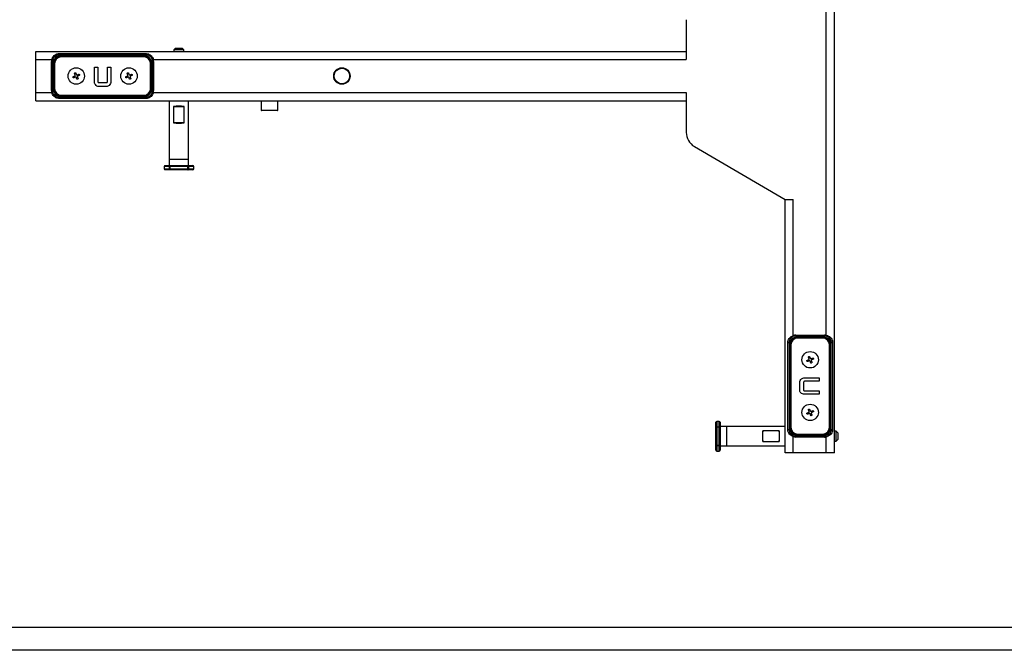
# Model space of a CAD drawing. Units: inches. Extents: x 39948 to 41920, y -22045 to -20678.
# Drawn here: x 40336 to 40934, y -22045 to -21661 of the extents above; entities that cross this region are included whole.
import ezdxf
from ezdxf.enums import TextEntityAlignment as Align

# ---------------------------------------------------------------- set-up
doc = ezdxf.new("R2010")
doc.units = ezdxf.units.IN
doc.header["$MEASUREMENT"] = 0
doc.styles.get("Standard").update_dxf_attribs({"font": 'arial.ttf'})

# ---------------------------------------------------------------- blocks, each defined once
blk = doc.blocks.new('图框模板 TEMPLATE')
at = {"color": 7}
for p, q in [((2117.6, 15.08), (96.52, 15.08)), ((2147.76, 0), (0, 0))]:
    blk.add_line(p, q, dxfattribs=at)
at = {"width": 0.8, "flags": 4}
for tag, p in [('A', (12.69, 319.87)), ('0', (16.72, 103.72))]:
    blk.add_attdef(tag, p, '', height=78, dxfattribs=at)
at = {"color": 7, "width": 0.8, "flags": 4}
for tag, p in [('MODEL', (1505.98, 212.99)), ('PN', (1757.19, 212.99)), ('MM', (1988.61, 213.41)), ('PARTNAME', (1505.85, 169.11)), ('MATERRIAL', (1506.07, 122.73)), ('DATE', (1758.15, 122.73)), ('1:1', (1505.57, 78.91)), ('DRAWER', (1507.1, 33.3))]:
    blk.add_attdef(tag, p, '', height=12.04, dxfattribs=at)
at = {"width": 0.8, "flags": 4}
for p in [(2119.4, 176.39), (2119.4, 68.53)]:
    blk.add_attdef('1', text='', height=21, dxfattribs=at).set_placement(p, align=Align.MIDDLE_CENTER)

msp = doc.modelspace()

# ---------------------------------------------------------------- linework, layer by layer
at = {"color": 7, "linetype": 'Continuous', "lineweight": 25}
for p, q in [((40830.97, -21924.74), (40830.97, -21466.74)), ((40825.97, -21853.36), (40825.97, -21538.13)), ((40740.97, -21661.49), (40740.97, -21685.74)), ((40345.97, -21680.74), (40740.97, -21680.74)), ((40345.97, -21685.74), (40345.97, -21680.74)), ((40359.97, -21682.13), (40359.97, -21682.99)), ((40359.97, -21682.13), (40412.97, -21682.13)), ((40412.97, -21682.99), (40359.97, -21682.99)), ((40411.47, -21683.24), (40361.47, -21683.24)), ((40361.47, -21683.58), (40361.47, -21683.24)), ((40361.47, -21684.08), (40361.47, -21683.58)), ((40361.47, -21683.58), (40411.47, -21683.58)), ((40411.47, -21684.08), (40361.47, -21684.08)), ((40411.47, -21683.58), (40411.47, -21683.24)), ((40411.47, -21684.08), (40411.47, -21683.58)), ((40412.97, -21682.13), (40412.97, -21682.99)), ((40430.82, -21678.74), (40429.82, -21679.74)), ((40429.82, -21679.74), (40429.82, -21680.74)), ((40432.82, -21679.74), (40429.82, -21679.74)), ((40430.82, -21678.74), (40432.82, -21678.74)), ((40432.82, -21678.74), (40434.82, -21678.74)), ((40435.82, -21679.74), (40432.82, -21679.74)), ((40435.82, -21679.74), (40434.82, -21678.74)), ((40435.82, -21680.74), (40435.82, -21679.74)), ((40345.97, -21685.74), (40355.65, -21685.74)), ((40345.97, -21705.74), (40345.97, -21685.74)), ((40355.47, -21704.49), (40355.47, -21686.99)), ((40355.47, -21686.99), (40355.97, -21686.99)), ((40355.97, -21686.99), (40355.97, -21704.49)), ((40356.8, -21688.24), (40356.47, -21688.24)), ((40356.47, -21688.24), (40356.47, -21703.24)), ((40357.3, -21688.24), (40356.8, -21688.24)), ((40356.8, -21703.24), (40356.8, -21688.24)), ((40357.3, -21688.24), (40357.3, -21703.24)), ((40416.14, -21688.24), (40415.64, -21688.24)), ((40415.64, -21703.24), (40415.64, -21688.24)), ((40416.14, -21688.24), (40416.14, -21703.24)), ((40416.14, -21688.24), (40416.47, -21688.24)), ((40416.47, -21703.24), (40416.47, -21688.24)), ((40417.47, -21686.99), (40416.97, -21686.99)), ((40416.97, -21704.49), (40416.97, -21686.99)), ((40417.3, -21685.74), (40740.97, -21685.74)), ((40417.47, -21686.99), (40417.47, -21704.49)), ((40381.47, -21690.35), (40383.5, -21690.35)), ((40381.47, -21699.15), (40381.47, -21690.35)), ((40383.5, -21690.35), (40383.5, -21699.1)), ((40389.44, -21690.35), (40391.47, -21690.35)), ((40389.44, -21699.1), (40389.44, -21690.35)), ((40391.47, -21690.35), (40391.47, -21699.15)), ((40527.11, -21695.74), (40526.82, -21695.74)), ((40384.24, -21699.78), (40388.73, -21699.78)), ((40388.7, -21702.12), (40384.24, -21702.12)), ((40345.97, -21705.74), (40355.65, -21705.74)), ((40345.97, -21710.74), (40345.97, -21705.74)), ((40355.97, -21704.49), (40355.47, -21704.49)), ((40356.8, -21703.24), (40356.47, -21703.24)), ((40357.3, -21703.24), (40356.8, -21703.24)), ((40361.47, -21707.41), (40411.47, -21707.41)), ((40361.47, -21707.91), (40361.47, -21707.41)), ((40411.47, -21707.91), (40361.47, -21707.91)), ((40361.47, -21707.91), (40361.47, -21708.24)), ((40411.47, -21707.91), (40411.47, -21707.41)), ((40411.47, -21707.91), (40411.47, -21708.24)), ((40416.14, -21703.24), (40415.64, -21703.24)), ((40416.14, -21703.24), (40416.47, -21703.24)), ((40416.97, -21704.49), (40417.47, -21704.49)), ((40417.3, -21705.74), (40740.97, -21705.74)), ((40740.97, -21705.74), (40740.97, -21730)), ((40345.97, -21710.74), (40740.97, -21710.74)), ((40359.97, -21708.49), (40359.97, -21709.36)), ((40359.97, -21708.49), (40412.97, -21708.49)), ((40412.97, -21709.36), (40359.97, -21709.36)), ((40361.47, -21708.24), (40411.47, -21708.24)), ((40412.97, -21708.49), (40412.97, -21709.36)), ((40426.97, -21710.74), (40426.97, -21746.24)), ((40438.67, -21746.24), (40438.67, -21710.74)), ((40482.82, -21710.74), (40482.82, -21716.44)), ((40492.82, -21716.44), (40492.82, -21710.74)), ((40429.63, -21714.24), (40429.63, -21724.24)), ((40429.63, -21714.24), (40436.02, -21714.24)), ((40436.02, -21724.24), (40436.02, -21714.24)), ((40492.52, -21716.74), (40483.12, -21716.74)), ((40436.02, -21724.24), (40429.63, -21724.24)), ((40745.93, -21738.64), (40800.97, -21770.74)), ((40426.97, -21746.24), (40426.97, -21750.24)), ((40426.97, -21746.24), (40438.67, -21746.24)), ((40426.97, -21746.24), (40432.82, -21746.24)), ((40432.82, -21746.24), (40438.67, -21746.24)), ((40438.67, -21750.24), (40438.67, -21746.24)), ((40423.82, -21750.78), (40423.82, -21752.24)), ((40427.35, -21752.74), (40424.32, -21752.74)), ((40424.36, -21750.24), (40427.36, -21750.24)), ((40427.35, -21750.78), (40427.02, -21750.78)), ((40427.02, -21752.24), (40427.02, -21750.78)), ((40427.35, -21752.24), (40427.02, -21752.24)), ((40438.3, -21750.78), (40427.35, -21750.78)), ((40427.35, -21750.78), (40427.35, -21752.24)), ((40427.35, -21752.24), (40438.3, -21752.24)), ((40427.35, -21752.74), (40427.35, -21752.24)), ((40438.3, -21752.74), (40427.35, -21752.74)), ((40427.36, -21750.24), (40438.28, -21750.24)), ((40438.28, -21750.24), (40441.28, -21750.24)), ((40438.62, -21750.78), (40438.3, -21750.78)), ((40438.3, -21752.24), (40438.3, -21750.78)), ((40438.62, -21752.24), (40438.3, -21752.24)), ((40438.3, -21752.74), (40438.3, -21752.24)), ((40441.32, -21752.74), (40438.3, -21752.74)), ((40438.62, -21750.78), (40438.62, -21752.24)), ((40441.82, -21752.24), (40441.82, -21750.78)), ((40800.97, -21770.74), (40805.97, -21770.74)), ((40800.97, -21924.74), (40800.97, -21770.74)), ((40805.97, -21853.5), (40805.97, -21770.74)), ((40807.47, -21853.24), (40824.97, -21853.24)), ((40807.47, -21853.24), (40807.47, -21853.74)), ((40824.97, -21853.74), (40807.47, -21853.74)), ((40823.72, -21854.24), (40808.72, -21854.24)), ((40808.72, -21854.58), (40808.72, -21854.24)), ((40808.72, -21855.08), (40808.72, -21854.58)), ((40808.72, -21854.58), (40823.72, -21854.58)), ((40823.72, -21855.08), (40808.72, -21855.08)), ((40823.72, -21854.58), (40823.72, -21854.24)), ((40823.72, -21855.08), (40823.72, -21854.58)), ((40824.97, -21853.24), (40824.97, -21853.74)), ((40802.64, -21910.74), (40802.64, -21857.74)), ((40802.64, -21857.74), (40803.47, -21857.74)), ((40803.47, -21857.74), (40803.47, -21910.74)), ((40804.05, -21859.24), (40803.72, -21859.24)), ((40803.72, -21859.24), (40803.72, -21909.24)), ((40804.05, -21859.24), (40804.55, -21859.24)), ((40804.05, -21909.24), (40804.05, -21859.24)), ((40804.55, -21859.24), (40804.55, -21909.24)), ((40827.89, -21909.24), (40827.89, -21859.24)), ((40827.89, -21859.24), (40828.39, -21859.24)), ((40828.39, -21859.24), (40828.39, -21909.24)), ((40828.39, -21859.24), (40828.72, -21859.24)), ((40828.72, -21909.24), (40828.72, -21859.24)), ((40828.97, -21857.74), (40829.84, -21857.74)), ((40828.97, -21910.74), (40828.97, -21857.74)), ((40829.84, -21857.74), (40829.84, -21910.74)), ((40812.82, -21879.24), (40821.61, -21879.24)), ((40821.61, -21881.28), (40812.87, -21881.28)), ((40821.61, -21879.24), (40821.61, -21881.28)), ((40809.85, -21886.48), (40809.85, -21882.01)), ((40812.19, -21882.01), (40812.19, -21886.5)), ((40812.87, -21887.21), (40821.61, -21887.21)), ((40821.61, -21887.21), (40821.61, -21889.24)), ((40821.61, -21889.24), (40812.82, -21889.24)), ((40758.97, -21909.27), (40758.97, -21906.24)), ((40758.97, -21909.27), (40759.47, -21909.27)), ((40758.97, -21920.22), (40758.97, -21909.27)), ((40760.93, -21905.74), (40759.47, -21905.74)), ((40759.47, -21909.27), (40759.47, -21908.94)), ((40759.47, -21908.94), (40760.93, -21908.94)), ((40760.93, -21909.27), (40759.47, -21909.27)), ((40759.47, -21909.27), (40759.47, -21920.22)), ((40760.93, -21909.27), (40760.93, -21908.94)), ((40760.93, -21920.22), (40760.93, -21909.27)), ((40761.47, -21906.28), (40761.47, -21909.28)), ((40765.47, -21908.89), (40761.47, -21908.89)), ((40761.47, -21909.28), (40761.47, -21920.21)), ((40800.97, -21908.89), (40765.47, -21908.89)), ((40765.47, -21908.89), (40765.47, -21920.59)), ((40765.47, -21908.89), (40765.47, -21914.74)), ((40802.64, -21910.74), (40803.47, -21910.74)), ((40804.05, -21909.24), (40803.72, -21909.24)), ((40804.05, -21909.24), (40804.55, -21909.24)), ((40827.89, -21909.24), (40828.39, -21909.24)), ((40828.39, -21909.24), (40828.72, -21909.24)), ((40828.97, -21910.74), (40829.84, -21910.74)), ((40765.47, -21914.74), (40765.47, -21920.59)), ((40797.47, -21911.55), (40787.47, -21911.55)), ((40787.47, -21917.94), (40787.47, -21911.55)), ((40797.47, -21911.55), (40797.47, -21917.94)), ((40805.84, -21914.62), (40805.83, -21914.35)), ((40805.97, -21924.74), (40805.97, -21914.99)), ((40807.47, -21914.74), (40824.97, -21914.74)), ((40807.47, -21915.24), (40807.47, -21914.74)), ((40824.97, -21915.24), (40807.47, -21915.24)), ((40808.72, -21913.41), (40823.72, -21913.41)), ((40808.72, -21913.91), (40808.72, -21913.41)), ((40823.72, -21913.91), (40808.72, -21913.91)), ((40808.72, -21913.91), (40808.72, -21914.24)), ((40808.72, -21914.24), (40823.72, -21914.24)), ((40823.72, -21913.91), (40823.72, -21913.41)), ((40823.72, -21913.91), (40823.72, -21914.24)), ((40824.97, -21914.74), (40824.97, -21915.24)), ((40825.97, -21924.74), (40825.97, -21915.13)), ((40831.97, -21911.74), (40830.97, -21911.74)), ((40832.97, -21912.74), (40831.97, -21911.74)), ((40831.97, -21914.74), (40831.97, -21911.74)), ((40831.97, -21917.74), (40831.97, -21914.74)), ((40831.97, -21917.74), (40832.97, -21916.74)), ((40832.97, -21912.74), (40832.97, -21914.74)), ((40832.97, -21914.74), (40832.97, -21916.74)), ((40758.97, -21920.22), (40759.47, -21920.22)), ((40758.97, -21923.24), (40758.97, -21920.22)), ((40759.47, -21920.22), (40760.93, -21920.22)), ((40759.47, -21920.54), (40759.47, -21920.22)), ((40760.93, -21920.54), (40759.47, -21920.54)), ((40760.93, -21920.54), (40760.93, -21920.22)), ((40761.47, -21920.21), (40761.47, -21923.2)), ((40761.47, -21920.59), (40765.47, -21920.59)), ((40765.47, -21920.59), (40800.97, -21920.59)), ((40787.47, -21917.94), (40797.47, -21917.94)), ((40830.97, -21917.74), (40831.97, -21917.74)), ((40759.47, -21923.74), (40760.93, -21923.74)), ((40805.97, -21924.74), (40800.97, -21924.74)), ((40825.97, -21924.74), (40805.97, -21924.74)), ((40830.97, -21924.74), (40825.97, -21924.74))]:
    msp.add_line(p, q, dxfattribs=at)
at = {"color": 8, "linetype": 'Continuous', "lineweight": 25}
for p, q in [((40482.82, -21716.44), (40492.82, -21716.44)), ((40427.02, -21750.78), (40423.82, -21750.78)), ((40423.82, -21752.24), (40427.02, -21752.24)), ((40441.82, -21750.78), (40438.62, -21750.78)), ((40438.62, -21752.24), (40441.82, -21752.24)), ((40759.47, -21905.74), (40759.47, -21908.94)), ((40760.93, -21908.94), (40760.93, -21905.74)), ((40759.47, -21920.54), (40759.47, -21923.74)), ((40760.93, -21923.74), (40760.93, -21920.54))]:
    msp.add_line(p, q, dxfattribs=at)
at = {"color": 7, "linetype": 'Continuous', "lineweight": 25, "flags": 128}
for points in [[(40355.65, -21685.74), (40355.74, -21685.77), (40355.83, -21685.8), (40355.92, -21685.82), (40355.99, -21685.84), (40356.05, -21685.86), (40356.09, -21685.87), (40356.12, -21685.88), (40356.13, -21685.88)], [(40417.3, -21685.74), (40417.2, -21685.77), (40417.11, -21685.8), (40417.03, -21685.82), (40416.96, -21685.84), (40416.9, -21685.86), (40416.85, -21685.87), (40416.82, -21685.88), (40416.81, -21685.88)], [(40368.48, -21696.16), (40368.61, -21696.11), (40368.74, -21696.06), (40368.87, -21696), (40369, -21695.95), (40369.13, -21695.89), (40369.26, -21695.84), (40369.39, -21695.79), (40369.52, -21695.73)], [(40369.79, -21695.08), (40369.74, -21694.95), (40369.68, -21694.82), (40369.63, -21694.69), (40369.57, -21694.56), (40369.52, -21694.43), (40369.47, -21694.3), (40369.41, -21694.17), (40369.36, -21694.04)], [(40370.05, -21693.75), (40370.11, -21693.88), (40370.16, -21694.01), (40370.21, -21694.14), (40370.27, -21694.27), (40370.32, -21694.4), (40370.38, -21694.53), (40370.43, -21694.66), (40370.48, -21694.79)], [(40371.14, -21695.06), (40371.27, -21695.01), (40371.4, -21694.95), (40371.53, -21694.9), (40371.66, -21694.85), (40371.79, -21694.79), (40371.92, -21694.74), (40372.05, -21694.68), (40372.18, -21694.63)], [(40372.46, -21695.32), (40372.33, -21695.38), (40372.21, -21695.43), (40372.08, -21695.49), (40371.95, -21695.54), (40371.82, -21695.59), (40371.69, -21695.65), (40371.55, -21695.7), (40371.42, -21695.76)], [(40400.48, -21696.16), (40400.61, -21696.11), (40400.74, -21696.06), (40400.87, -21696), (40401, -21695.95), (40401.13, -21695.89), (40401.26, -21695.84), (40401.39, -21695.79), (40401.52, -21695.73)], [(40401.79, -21695.08), (40401.74, -21694.95), (40401.68, -21694.82), (40401.63, -21694.69), (40401.57, -21694.56), (40401.52, -21694.43), (40401.47, -21694.3), (40401.41, -21694.17), (40401.36, -21694.04)], [(40402.05, -21693.75), (40402.11, -21693.88), (40402.16, -21694.01), (40402.21, -21694.14), (40402.27, -21694.27), (40402.32, -21694.4), (40402.38, -21694.53), (40402.43, -21694.66), (40402.48, -21694.79)], [(40403.14, -21695.06), (40403.27, -21695.01), (40403.4, -21694.95), (40403.53, -21694.9), (40403.66, -21694.85), (40403.79, -21694.79), (40403.92, -21694.74), (40404.05, -21694.68), (40404.18, -21694.63)], [(40404.46, -21695.32), (40404.33, -21695.38), (40404.21, -21695.43), (40404.08, -21695.49), (40403.95, -21695.54), (40403.82, -21695.59), (40403.69, -21695.65), (40403.55, -21695.7), (40403.42, -21695.76)], [(40527.11, -21695.74), (40527.28, -21694.47), (40527.82, -21693.25), (40528.67, -21692.24), (40529.73, -21691.52), (40530.96, -21691.11), (40532.3, -21691.05), (40533.58, -21691.37), (40534.68, -21692), (40535.6, -21692.93), (40536.24, -21694.11), (40536.52, -21695.38), (40536.45, -21696.65), (40536.01, -21697.9), (40535.24, -21698.99), (40534.23, -21699.79), (40533.05, -21700.29), (40531.73, -21700.46), (40530.42, -21700.24), (40529.26, -21699.7), (40528.28, -21698.86), (40527.55, -21697.74), (40527.17, -21696.48), (40527.11, -21695.74), (40527.11, -21695.74)], [(40369.81, -21696.43), (40369.68, -21696.48), (40369.55, -21696.53), (40369.42, -21696.59), (40369.29, -21696.64), (40369.16, -21696.7), (40369.03, -21696.75), (40368.9, -21696.8), (40368.77, -21696.86)], [(40370.89, -21697.73), (40370.84, -21697.61), (40370.78, -21697.48), (40370.73, -21697.35), (40370.68, -21697.22), (40370.62, -21697.09), (40370.57, -21696.96), (40370.52, -21696.83), (40370.46, -21696.7)], [(40371.15, -21696.41), (40371.21, -21696.54), (40371.26, -21696.67), (40371.32, -21696.8), (40371.37, -21696.93), (40371.42, -21697.06), (40371.48, -21697.19), (40371.53, -21697.32), (40371.58, -21697.45)], [(40401.81, -21696.43), (40401.68, -21696.48), (40401.55, -21696.53), (40401.42, -21696.59), (40401.29, -21696.64), (40401.16, -21696.7), (40401.03, -21696.75), (40400.9, -21696.8), (40400.77, -21696.86)], [(40402.89, -21697.73), (40402.84, -21697.61), (40402.78, -21697.48), (40402.73, -21697.35), (40402.68, -21697.22), (40402.62, -21697.09), (40402.57, -21696.96), (40402.52, -21696.83), (40402.46, -21696.7)], [(40403.15, -21696.41), (40403.21, -21696.54), (40403.26, -21696.67), (40403.32, -21696.8), (40403.37, -21696.93), (40403.42, -21697.06), (40403.48, -21697.19), (40403.53, -21697.32), (40403.58, -21697.45)], [(40356.13, -21705.61), (40356.12, -21705.61), (40356.09, -21705.62), (40356.05, -21705.63), (40355.99, -21705.65), (40355.92, -21705.67), (40355.83, -21705.69), (40355.74, -21705.72), (40355.65, -21705.74)], [(40416.81, -21705.61), (40416.82, -21705.61), (40416.85, -21705.62), (40416.9, -21705.63), (40416.96, -21705.65), (40417.03, -21705.67), (40417.11, -21705.69), (40417.2, -21705.72), (40417.3, -21705.74)], [(40427.35, -21752.74), (40427.28, -21752.73), (40427.22, -21752.71), (40427.17, -21752.66), (40427.12, -21752.6), (40427.08, -21752.52), (40427.05, -21752.44), (40427.03, -21752.34), (40427.02, -21752.24)], [(40438.3, -21752.74), (40438.36, -21752.73), (40438.42, -21752.71), (40438.48, -21752.66), (40438.53, -21752.6), (40438.57, -21752.52), (40438.6, -21752.44), (40438.62, -21752.34), (40438.62, -21752.24)], [(40805.97, -21853.5), (40806, -21853.59), (40806.04, -21853.68), (40806.06, -21853.76), (40806.09, -21853.83), (40806.11, -21853.89), (40806.13, -21853.94), (40806.14, -21853.96), (40806.14, -21853.97)], [(40825.86, -21853.84), (40825.86, -21853.83), (40825.87, -21853.81), (40825.88, -21853.76), (40825.89, -21853.7), (40825.91, -21853.63), (40825.93, -21853.54), (40825.95, -21853.45), (40825.97, -21853.36)], [(40814.23, -21868.66), (40814.36, -21868.61), (40814.49, -21868.56), (40814.62, -21868.5), (40814.75, -21868.45), (40814.88, -21868.39), (40815.01, -21868.34), (40815.14, -21868.29), (40815.27, -21868.23)], [(40815.56, -21868.93), (40815.43, -21868.98), (40815.3, -21869.03), (40815.17, -21869.09), (40815.04, -21869.14), (40814.91, -21869.2), (40814.78, -21869.25), (40814.65, -21869.3), (40814.52, -21869.36)], [(40815.54, -21867.58), (40815.49, -21867.45), (40815.43, -21867.32), (40815.38, -21867.19), (40815.32, -21867.06), (40815.27, -21866.93), (40815.22, -21866.8), (40815.16, -21866.67), (40815.11, -21866.54)], [(40815.8, -21866.25), (40815.86, -21866.38), (40815.91, -21866.51), (40815.96, -21866.64), (40816.02, -21866.77), (40816.07, -21866.9), (40816.13, -21867.03), (40816.18, -21867.16), (40816.23, -21867.29)], [(40816.64, -21870.24), (40816.59, -21870.11), (40816.53, -21869.98), (40816.48, -21869.85), (40816.43, -21869.72), (40816.37, -21869.59), (40816.32, -21869.46), (40816.27, -21869.33), (40816.21, -21869.2)], [(40816.89, -21867.56), (40817.02, -21867.51), (40817.15, -21867.45), (40817.28, -21867.4), (40817.41, -21867.35), (40817.54, -21867.29), (40817.67, -21867.24), (40817.8, -21867.18), (40817.93, -21867.13)], [(40816.9, -21868.91), (40816.96, -21869.04), (40817.01, -21869.17), (40817.07, -21869.3), (40817.12, -21869.43), (40817.17, -21869.56), (40817.23, -21869.69), (40817.28, -21869.82), (40817.33, -21869.95)], [(40818.21, -21867.82), (40818.08, -21867.88), (40817.96, -21867.93), (40817.83, -21867.99), (40817.7, -21868.04), (40817.57, -21868.09), (40817.44, -21868.15), (40817.3, -21868.2), (40817.17, -21868.26)], [(40815.54, -21899.58), (40815.49, -21899.45), (40815.43, -21899.32), (40815.38, -21899.19), (40815.32, -21899.06), (40815.27, -21898.93), (40815.22, -21898.8), (40815.16, -21898.67), (40815.11, -21898.54)], [(40815.8, -21898.25), (40815.86, -21898.38), (40815.91, -21898.51), (40815.96, -21898.64), (40816.02, -21898.77), (40816.07, -21898.9), (40816.13, -21899.03), (40816.18, -21899.16), (40816.23, -21899.29)], [(40816.89, -21899.56), (40817.02, -21899.51), (40817.15, -21899.45), (40817.28, -21899.4), (40817.41, -21899.35), (40817.54, -21899.29), (40817.67, -21899.24), (40817.8, -21899.18), (40817.93, -21899.13)], [(40814.23, -21900.66), (40814.36, -21900.61), (40814.49, -21900.56), (40814.62, -21900.5), (40814.75, -21900.45), (40814.88, -21900.39), (40815.01, -21900.34), (40815.14, -21900.29), (40815.27, -21900.23)], [(40815.56, -21900.93), (40815.43, -21900.98), (40815.3, -21901.03), (40815.17, -21901.09), (40815.04, -21901.14), (40814.91, -21901.2), (40814.78, -21901.25), (40814.65, -21901.3), (40814.52, -21901.36)], [(40816.64, -21902.24), (40816.59, -21902.11), (40816.53, -21901.98), (40816.48, -21901.85), (40816.43, -21901.72), (40816.37, -21901.59), (40816.32, -21901.46), (40816.27, -21901.33), (40816.21, -21901.2)], [(40816.9, -21900.91), (40816.96, -21901.04), (40817.01, -21901.17), (40817.07, -21901.3), (40817.12, -21901.43), (40817.17, -21901.56), (40817.23, -21901.69), (40817.28, -21901.82), (40817.33, -21901.95)], [(40818.21, -21899.82), (40818.08, -21899.88), (40817.96, -21899.93), (40817.83, -21899.99), (40817.7, -21900.04), (40817.57, -21900.09), (40817.44, -21900.15), (40817.3, -21900.2), (40817.17, -21900.26)], [(40758.97, -21909.27), (40758.98, -21909.2), (40759.01, -21909.14), (40759.06, -21909.09), (40759.12, -21909.04), (40759.19, -21909), (40759.28, -21908.97), (40759.37, -21908.95), (40759.47, -21908.94)], [(40805.97, -21914.99), (40806, -21914.89), (40806.04, -21914.81), (40806.06, -21914.72), (40806.09, -21914.65), (40806.11, -21914.59), (40806.13, -21914.55), (40806.14, -21914.52), (40806.14, -21914.52)], [(40825.86, -21914.64), (40825.86, -21914.65), (40825.87, -21914.68), (40825.88, -21914.73), (40825.89, -21914.79), (40825.91, -21914.86), (40825.93, -21914.94), (40825.95, -21915.04), (40825.97, -21915.13)], [(40758.97, -21920.22), (40758.98, -21920.28), (40759.01, -21920.34), (40759.06, -21920.4), (40759.12, -21920.45), (40759.19, -21920.49), (40759.28, -21920.52), (40759.37, -21920.54), (40759.47, -21920.54)]]:
    msp.add_lwpolyline(points, dxfattribs=at)
at = {"color": 7, "linetype": 'Continuous', "lineweight": 25}
for centre in [(40370.47, -21695.74), (40402.47, -21695.74), (40531.82, -21695.74), (40816.22, -21868.24), (40816.22, -21900.24)]:
    msp.add_circle(centre, 5, dxfattribs=at)
for centre, radius, start, end in [((40361.47, -21688.24), 5, 90, 180), ((40361.47, -21688.24), 4.67, 90, 180), ((40361.47, -21688.24), 4.17, 90, 180), ((40411.47, -21688.24), 5, 0, 90), ((40411.47, -21688.24), 4.67, 0, 90), ((40411.47, -21688.24), 4.17, 0, 90), ((40359.97, -21686.99), 4.5, 163.87238, 180), ((40359.97, -21686.99), 4, 163.87238, 180), ((40412.97, -21686.99), 4, 0, 16.12762), ((40412.97, -21686.99), 4.5, 0, 16.12762), ((40359.97, -21704.49), 4.5, 180, 196.12762), ((40359.97, -21704.49), 4, 180, 196.12762), ((40361.47, -21703.24), 5, 180, 270), ((40361.47, -21703.24), 4.67, 180, 270), ((40361.47, -21703.24), 4.17, 180, 270), ((40411.47, -21703.24), 4.17, 270, 0), ((40411.47, -21703.24), 4.67, 270, 0), ((40411.47, -21703.24), 5, 270, 0), ((40412.97, -21704.49), 4, 343.87238, 0), ((40412.97, -21704.49), 4.5, 343.87238, 0), ((40483.12, -21716.44), 0.3, 180, 270), ((40492.52, -21716.44), 0.3, 270, 0), ((40750.97, -21730), 10, 180, 239.74356), ((40424.36, -21750.78), 0.54, 90, 180), ((40424.32, -21752.24), 0.5, 180, 270), ((40441.28, -21750.78), 0.54, 0, 90), ((40441.32, -21752.24), 0.5, 270, 0), ((40808.72, -21859.24), 5, 90, 180), ((40808.72, -21859.24), 4.67, 90, 180), ((40808.72, -21859.24), 4.17, 90, 180), ((40807.47, -21857.74), 4.5, 90, 109.47122), ((40807.47, -21857.74), 4, 90, 109.47122), ((40823.72, -21859.24), 5, 0, 90), ((40823.72, -21859.24), 4.67, 0, 90), ((40823.72, -21859.24), 4.17, 0, 90), ((40824.97, -21857.74), 4.5, 77.16041, 90), ((40824.97, -21857.74), 4, 77.16041, 90), ((40829.15, -21855.83), 0.956, 251.45096, 305.31893), ((40824.97, -21857.74), 4, 0, 14.62974), ((40759.47, -21906.24), 0.5, 90, 180), ((40760.93, -21906.28), 0.54, 0, 90), ((40808.72, -21909.24), 5, 180, 270), ((40808.72, -21909.24), 4.67, 180, 270), ((40808.72, -21909.24), 4.17, 180, 270), ((40823.72, -21909.24), 4.17, 270, 0), ((40823.72, -21909.24), 4.67, 270, 0), ((40823.72, -21909.24), 5, 270, 0), ((40824.97, -21910.74), 4, 345.37026, 0), ((40807.47, -21910.74), 4.5, 250.52878, 270), ((40807.47, -21910.74), 4, 250.52878, 270), ((40824.97, -21910.74), 4, 270, 282.83959), ((40824.97, -21910.74), 4.5, 270, 282.83959), ((40829.15, -21912.66), 0.956, 54.68822, 108.53408), ((40759.47, -21923.24), 0.5, 180, 270), ((40760.93, -21923.2), 0.54, 270, 0)]:
    msp.add_arc(centre, radius, start, end, dxfattribs=at)
for centre, major_axis, start_param, end_param in [((40432.82, -21715.29), (5.85, 0), 0.992888, 2.148705), ((40432.82, -21723.2), (5.85, 0), 4.13448, 5.290298), ((40788.51, -21914.74), (0, 5.85), 0.992888, 2.148705), ((40796.43, -21914.74), (0, 5.85), 4.13448, 5.290298)]:
    msp.add_ellipse(centre, major_axis=major_axis, ratio=0.212557, start_param=start_param, end_param=end_param, dxfattribs=at)
for points, knots in [([(40355.65, -21685.74), (40355.81, -21685.29), (40356.12, -21684.38), (40357.02, -21683.27), (40358.08, -21682.52), (40359.15, -21682.17), (40359.77, -21682.14), (40359.97, -21682.13)], [0, 0, 0, 0, 0.230239, 0.453879, 0.704278, 0.902202, 1, 1, 1, 1]), ([(40359.97, -21682.99), (40359.79, -21683), (40359.24, -21683.02), (40358.3, -21683.3), (40357.36, -21683.9), (40356.56, -21684.78), (40356.27, -21685.51), (40356.13, -21685.88)], [0, 0, 0, 0, 0.1017246, 0.3063051, 0.5602191, 0.7803788, 1, 1, 1, 1]), ([(40412.97, -21682.13), (40413.38, -21682.17), (40413.82, -21682.2), (40414.63, -21682.46), (40415.49, -21682.9), (40416.46, -21683.86), (40417.05, -21684.91), (40417.24, -21685.55), (40417.3, -21685.74)], [0, 0, 0, 0, 0.194599, 0.209038, 0.420801, 0.683957, 0.90221, 1, 1, 1, 1]), ([(40416.81, -21685.88), (40416.76, -21685.73), (40416.59, -21685.21), (40416.06, -21684.36), (40415.2, -21683.6), (40414.19, -21683.14), (40413.43, -21683), (40413.04, -21682.99), (40412.97, -21682.99)], [0, 0, 0, 0, 0.0925772, 0.3031917, 0.5658081, 0.7826315, 0.963622, 1, 1, 1, 1]), ([(40369.36, -21694.04), (40369.42, -21693.98), (40369.53, -21693.86), (40369.77, -21693.76), (40369.95, -21693.74), (40370.04, -21693.75), (40370.05, -21693.75)], [0, 0, 0, 0, 0.319649, 0.6396, 0.958921, 1, 1, 1, 1]), ([(40369.52, -21695.73), (40369.57, -21695.71), (40369.67, -21695.65), (40369.77, -21695.52), (40369.83, -21695.36), (40369.83, -21695.2), (40369.8, -21695.12), (40369.79, -21695.08)], [0, 0, 0, 0, 0.2138684, 0.4280297, 0.6414293, 0.8544557, 1, 1, 1, 1]), ([(40370.48, -21694.79), (40370.51, -21694.84), (40370.56, -21694.94), (40370.7, -21695.05), (40370.86, -21695.1), (40371.01, -21695.1), (40371.1, -21695.07), (40371.14, -21695.06)], [0, 0, 0, 0, 0.213871, 0.428034, 0.641436, 0.854465, 1, 1, 1, 1]), ([(40371.42, -21695.76), (40371.37, -21695.78), (40371.28, -21695.83), (40371.17, -21695.97), (40371.11, -21696.13), (40371.11, -21696.28), (40371.14, -21696.37), (40371.15, -21696.41)], [0, 0, 0, 0, 0.213872, 0.428066, 0.641433, 0.8545, 1, 1, 1, 1]), ([(40372.18, -21694.63), (40372.24, -21694.69), (40372.36, -21694.8), (40372.46, -21695.04), (40372.48, -21695.22), (40372.46, -21695.31), (40372.46, -21695.32)], [0, 0, 0, 0, 0.31965, 0.639636, 0.958921, 1, 1, 1, 1]), ([(40401.36, -21694.04), (40401.42, -21693.98), (40401.53, -21693.86), (40401.77, -21693.76), (40401.95, -21693.74), (40402.04, -21693.75), (40402.05, -21693.75)], [0, 0, 0, 0, 0.319649, 0.6396, 0.958921, 1, 1, 1, 1]), ([(40401.52, -21695.73), (40401.57, -21695.71), (40401.67, -21695.65), (40401.77, -21695.52), (40401.83, -21695.36), (40401.83, -21695.2), (40401.8, -21695.12), (40401.79, -21695.08)], [0, 0, 0, 0, 0.213871, 0.428035, 0.641425, 0.854454, 1, 1, 1, 1]), ([(40402.48, -21694.79), (40402.51, -21694.84), (40402.56, -21694.94), (40402.7, -21695.05), (40402.86, -21695.1), (40403.01, -21695.1), (40403.1, -21695.07), (40403.14, -21695.06)], [0, 0, 0, 0, 0.213871, 0.428034, 0.641436, 0.854465, 1, 1, 1, 1]), ([(40403.42, -21695.76), (40403.37, -21695.78), (40403.28, -21695.83), (40403.17, -21695.97), (40403.11, -21696.13), (40403.11, -21696.28), (40403.14, -21696.37), (40403.15, -21696.41)], [0, 0, 0, 0, 0.213874, 0.428048, 0.641418, 0.854488, 1, 1, 1, 1]), ([(40404.18, -21694.63), (40404.24, -21694.69), (40404.36, -21694.8), (40404.46, -21695.04), (40404.48, -21695.22), (40404.46, -21695.31), (40404.46, -21695.32)], [0, 0, 0, 0, 0.319628, 0.639633, 0.95892, 1, 1, 1, 1]), ([(40368.77, -21696.86), (40368.71, -21696.8), (40368.58, -21696.68), (40368.48, -21696.45), (40368.47, -21696.27), (40368.48, -21696.17), (40368.48, -21696.16)], [0, 0, 0, 0, 0.319626, 0.639593, 0.958916, 1, 1, 1, 1]), ([(40370.46, -21696.7), (40370.43, -21696.65), (40370.38, -21696.55), (40370.25, -21696.44), (40370.09, -21696.39), (40369.93, -21696.38), (40369.84, -21696.41), (40369.81, -21696.43)], [0, 0, 0, 0, 0.2138694, 0.4280615, 0.6414261, 0.8544915, 1, 1, 1, 1]), ([(40371.58, -21697.45), (40371.53, -21697.51), (40371.41, -21697.63), (40371.18, -21697.73), (40371, -21697.75), (40370.9, -21697.74), (40370.89, -21697.73)], [0, 0, 0, 0, 0.319626, 0.639593, 0.958916, 1, 1, 1, 1]), ([(40384.24, -21702.12), (40383.82, -21702.06), (40382.97, -21701.94), (40382.11, -21701.08), (40381.56, -21700.14), (40381.5, -21699.48), (40381.47, -21699.15)], [0, 0, 0, 0, 0.2788991, 0.5588305, 0.7794658, 1, 1, 1, 1]), ([(40383.5, -21699.1), (40383.53, -21699.2), (40383.57, -21699.4), (40383.76, -21699.62), (40383.99, -21699.76), (40384.16, -21699.77), (40384.24, -21699.78)], [0, 0, 0, 0, 0.278354, 0.55901, 0.779385, 1, 1, 1, 1]), ([(40391.47, -21699.15), (40391.43, -21699.57), (40391.34, -21700.42), (40390.64, -21701.42), (40389.71, -21702.03), (40389.04, -21702.09), (40388.7, -21702.12)], [0, 0, 0, 0, 0.279994, 0.559805, 0.779773, 1, 1, 1, 1]), ([(40388.73, -21699.78), (40388.83, -21699.77), (40389.04, -21699.76), (40389.31, -21699.6), (40389.43, -21699.35), (40389.44, -21699.18), (40389.44, -21699.1)], [0, 0, 0, 0, 0.280707, 0.559076, 0.778997, 1, 1, 1, 1]), ([(40400.77, -21696.86), (40400.71, -21696.8), (40400.58, -21696.68), (40400.48, -21696.45), (40400.47, -21696.27), (40400.48, -21696.17), (40400.48, -21696.16)], [0, 0, 0, 0, 0.319626, 0.639593, 0.958916, 1, 1, 1, 1]), ([(40402.46, -21696.7), (40402.43, -21696.65), (40402.38, -21696.55), (40402.25, -21696.44), (40402.09, -21696.39), (40401.93, -21696.38), (40401.84, -21696.41), (40401.81, -21696.43)], [0, 0, 0, 0, 0.213892, 0.428056, 0.641423, 0.85449, 1, 1, 1, 1]), ([(40403.58, -21697.45), (40403.53, -21697.51), (40403.41, -21697.63), (40403.18, -21697.73), (40403, -21697.75), (40402.9, -21697.74), (40402.89, -21697.73)], [0, 0, 0, 0, 0.319627, 0.63963, 0.958916, 1, 1, 1, 1]), ([(40359.97, -21709.36), (40359.56, -21709.32), (40359.12, -21709.29), (40358.32, -21709.03), (40357.45, -21708.59), (40356.48, -21707.63), (40355.9, -21706.57), (40355.71, -21705.94), (40355.65, -21705.74)], [0, 0, 0, 0, 0.194594, 0.209035, 0.420795, 0.683955, 0.902211, 1, 1, 1, 1]), ([(40356.13, -21705.61), (40356.18, -21705.76), (40356.35, -21706.28), (40356.88, -21707.13), (40357.75, -21707.89), (40358.75, -21708.35), (40359.52, -21708.49), (40359.91, -21708.49), (40359.97, -21708.49)], [0, 0, 0, 0, 0.0925757, 0.3031936, 0.5658109, 0.7826371, 0.9636219, 1, 1, 1, 1]), ([(40412.97, -21708.49), (40413.15, -21708.49), (40413.7, -21708.46), (40414.64, -21708.19), (40415.59, -21707.59), (40416.39, -21706.71), (40416.67, -21705.97), (40416.81, -21705.61)], [0, 0, 0, 0, 0.101729, 0.306305, 0.560222, 0.780373, 1, 1, 1, 1]), ([(40417.3, -21705.74), (40417.14, -21706.2), (40416.82, -21707.1), (40415.93, -21708.21), (40414.86, -21708.97), (40413.8, -21709.32), (40413.18, -21709.35), (40412.97, -21709.36)], [0, 0, 0, 0, 0.230239, 0.453876, 0.70428, 0.902198, 1, 1, 1, 1]), ([(40427.02, -21750.78), (40427.03, -21750.73), (40427.03, -21750.61), (40427.09, -21750.46), (40427.16, -21750.33), (40427.26, -21750.26), (40427.32, -21750.25), (40427.35, -21750.24), (40427.36, -21750.24), (40427.36, -21750.24)], [0, 0, 0, 0, 0.204583, 0.406522, 0.609751, 0.820847, 0.976381, 0.994236, 1, 1, 1, 1]), ([(40427.36, -21750.24), (40427.36, -21750.24), (40427.36, -21750.24), (40427.36, -21750.25), (40427.36, -21750.26), (40427.35, -21750.33), (40427.35, -21750.46), (40427.35, -21750.61), (40427.35, -21750.73), (40427.35, -21750.78)], [0, 0, 0, 0, 0.005767, 0.02363, 0.179161, 0.390243, 0.593476, 0.795416, 1, 1, 1, 1]), ([(40438.28, -21750.24), (40438.29, -21750.24), (40438.29, -21750.24), (40438.32, -21750.25), (40438.39, -21750.26), (40438.48, -21750.33), (40438.56, -21750.46), (40438.61, -21750.61), (40438.62, -21750.73), (40438.62, -21750.78)], [0, 0, 0, 0, 0.005764, 0.023641, 0.179173, 0.390246, 0.593473, 0.79542, 1, 1, 1, 1]), ([(40438.28, -21750.24), (40438.28, -21750.24), (40438.29, -21750.24), (40438.29, -21750.25), (40438.29, -21750.26), (40438.29, -21750.33), (40438.3, -21750.46), (40438.3, -21750.61), (40438.3, -21750.73), (40438.3, -21750.78)], [0, 0, 0, 0, 0.005768, 0.02363, 0.179161, 0.390244, 0.593476, 0.795417, 1, 1, 1, 1]), ([(40802.64, -21857.74), (40802.67, -21857.32), (40802.71, -21856.87), (40802.99, -21856.04), (40803.46, -21855.16), (40804.5, -21854.11), (40805.49, -21853.7), (40805.97, -21853.5)], [0, 0, 0, 0, 0.212087, 0.228295, 0.459928, 0.739252, 1, 1, 1, 1]), ([(40806.14, -21853.97), (40805.75, -21854.15), (40804.94, -21854.53), (40804.12, -21855.46), (40803.58, -21856.54), (40803.51, -21857.34), (40803.47, -21857.74)], [0, 0, 0, 0, 0.249756, 0.527045, 0.763568, 1, 1, 1, 1]), ([(40828.84, -21856.73), (40828.74, -21856.44), (40828.51, -21855.75), (40827.87, -21854.92), (40826.97, -21854.2), (40826.23, -21853.96), (40825.86, -21853.84)], [0, 0, 0, 0, 0.21466, 0.501944, 0.751456, 1, 1, 1, 1]), ([(40825.97, -21853.36), (40826.43, -21853.49), (40827.34, -21853.75), (40828.47, -21854.55), (40829.28, -21855.49), (40829.57, -21856.28), (40829.7, -21856.61)], [0, 0, 0, 0, 0.259095, 0.511407, 0.793369, 1, 1, 1, 1]), ([(40829.7, -21856.61), (40829.71, -21856.65), (40829.81, -21857), (40829.82, -21857.4), (40829.84, -21857.74)], [0, 0, 0, 0, 0.109087, 1, 1, 1, 1]), ([(40814.52, -21869.36), (40814.46, -21869.3), (40814.33, -21869.18), (40814.23, -21868.95), (40814.22, -21868.77), (40814.23, -21868.67), (40814.23, -21868.66)], [0, 0, 0, 0, 0.319602, 0.639599, 0.95892, 1, 1, 1, 1]), ([(40815.11, -21866.54), (40815.17, -21866.48), (40815.28, -21866.36), (40815.52, -21866.26), (40815.7, -21866.24), (40815.79, -21866.25), (40815.8, -21866.25)], [0, 0, 0, 0, 0.319677, 0.639607, 0.958899, 1, 1, 1, 1]), ([(40815.27, -21868.23), (40815.32, -21868.21), (40815.42, -21868.15), (40815.52, -21868.02), (40815.58, -21867.86), (40815.58, -21867.7), (40815.55, -21867.62), (40815.54, -21867.58)], [0, 0, 0, 0, 0.2138695, 0.4279992, 0.641392, 0.8544576, 1, 1, 1, 1]), ([(40816.21, -21869.2), (40816.18, -21869.15), (40816.13, -21869.05), (40816, -21868.94), (40815.84, -21868.89), (40815.68, -21868.88), (40815.59, -21868.91), (40815.56, -21868.93)], [0, 0, 0, 0, 0.21385, 0.428025, 0.641417, 0.854464, 1, 1, 1, 1]), ([(40816.23, -21867.29), (40816.26, -21867.34), (40816.31, -21867.44), (40816.45, -21867.55), (40816.61, -21867.6), (40816.76, -21867.6), (40816.85, -21867.57), (40816.89, -21867.56)], [0, 0, 0, 0, 0.213854, 0.428034, 0.641431, 0.854482, 1, 1, 1, 1]), ([(40817.17, -21868.26), (40817.12, -21868.28), (40817.03, -21868.33), (40816.92, -21868.47), (40816.86, -21868.63), (40816.86, -21868.78), (40816.89, -21868.87), (40816.9, -21868.91)], [0, 0, 0, 0, 0.2138724, 0.4280645, 0.6414602, 0.8545286, 1, 1, 1, 1]), ([(40817.93, -21867.13), (40817.99, -21867.19), (40818.11, -21867.3), (40818.21, -21867.54), (40818.23, -21867.72), (40818.21, -21867.81), (40818.21, -21867.82)], [0, 0, 0, 0, 0.319664, 0.639667, 0.958919, 1, 1, 1, 1]), ([(40817.33, -21869.95), (40817.28, -21870.01), (40817.16, -21870.13), (40816.93, -21870.23), (40816.75, -21870.25), (40816.65, -21870.24), (40816.64, -21870.24)], [0, 0, 0, 0, 0.319632, 0.6396, 0.958898, 1, 1, 1, 1]), ([(40809.85, -21882.01), (40809.91, -21881.59), (40810.02, -21880.75), (40810.88, -21879.88), (40811.83, -21879.34), (40812.49, -21879.27), (40812.82, -21879.24)], [0, 0, 0, 0, 0.278904, 0.55883, 0.779468, 1, 1, 1, 1]), ([(40812.87, -21881.28), (40812.77, -21881.3), (40812.57, -21881.35), (40812.34, -21881.53), (40812.21, -21881.77), (40812.2, -21881.93), (40812.19, -21882.01)], [0, 0, 0, 0, 0.278372, 0.55899, 0.779388, 1, 1, 1, 1]), ([(40812.82, -21889.24), (40812.39, -21889.2), (40811.54, -21889.11), (40810.55, -21888.41), (40809.93, -21887.48), (40809.88, -21886.81), (40809.85, -21886.48)], [0, 0, 0, 0, 0.279993, 0.559803, 0.779772, 1, 1, 1, 1]), ([(40812.19, -21886.5), (40812.2, -21886.6), (40812.21, -21886.81), (40812.37, -21887.08), (40812.62, -21887.2), (40812.78, -21887.21), (40812.87, -21887.21)], [0, 0, 0, 0, 0.280724, 0.559066, 0.778997, 1, 1, 1, 1]), ([(40815.11, -21898.54), (40815.17, -21898.48), (40815.28, -21898.36), (40815.52, -21898.26), (40815.7, -21898.24), (40815.79, -21898.25), (40815.8, -21898.25)], [0, 0, 0, 0, 0.319677, 0.639607, 0.958899, 1, 1, 1, 1]), ([(40816.23, -21899.29), (40816.26, -21899.34), (40816.31, -21899.44), (40816.45, -21899.55), (40816.61, -21899.6), (40816.76, -21899.6), (40816.85, -21899.57), (40816.89, -21899.56)], [0, 0, 0, 0, 0.213905, 0.428071, 0.641454, 0.854491, 1, 1, 1, 1]), ([(40817.93, -21899.13), (40817.99, -21899.19), (40818.11, -21899.3), (40818.21, -21899.54), (40818.23, -21899.72), (40818.21, -21899.81), (40818.21, -21899.82)], [0, 0, 0, 0, 0.3196623, 0.6395935, 0.9589192, 1, 1, 1, 1]), ([(40814.52, -21901.36), (40814.46, -21901.3), (40814.33, -21901.18), (40814.23, -21900.95), (40814.22, -21900.77), (40814.23, -21900.67), (40814.23, -21900.66)], [0, 0, 0, 0, 0.319602, 0.639599, 0.95892, 1, 1, 1, 1]), ([(40815.27, -21900.23), (40815.32, -21900.21), (40815.42, -21900.15), (40815.52, -21900.02), (40815.58, -21899.86), (40815.58, -21899.7), (40815.55, -21899.62), (40815.54, -21899.58)], [0, 0, 0, 0, 0.213872, 0.428064, 0.641388, 0.854456, 1, 1, 1, 1]), ([(40816.21, -21901.2), (40816.18, -21901.15), (40816.13, -21901.05), (40816, -21900.94), (40815.84, -21900.89), (40815.68, -21900.88), (40815.59, -21900.91), (40815.56, -21900.93)], [0, 0, 0, 0, 0.21385, 0.428025, 0.641417, 0.854464, 1, 1, 1, 1]), ([(40817.33, -21901.95), (40817.28, -21902.01), (40817.16, -21902.13), (40816.93, -21902.23), (40816.75, -21902.25), (40816.65, -21902.24), (40816.64, -21902.24)], [0, 0, 0, 0, 0.319636, 0.639609, 0.958906, 1, 1, 1, 1]), ([(40817.17, -21900.26), (40817.12, -21900.28), (40817.03, -21900.33), (40816.92, -21900.47), (40816.86, -21900.63), (40816.86, -21900.78), (40816.89, -21900.87), (40816.9, -21900.91)], [0, 0, 0, 0, 0.2138724, 0.4280645, 0.6414602, 0.8545286, 1, 1, 1, 1]), ([(40760.93, -21908.94), (40760.99, -21908.95), (40761.11, -21908.95), (40761.26, -21909.01), (40761.38, -21909.08), (40761.45, -21909.18), (40761.47, -21909.24), (40761.47, -21909.28), (40761.47, -21909.28), (40761.47, -21909.28)], [0, 0, 0, 0, 0.204604, 0.406538, 0.609768, 0.82082, 0.976382, 0.994236, 1, 1, 1, 1]), ([(40761.47, -21909.28), (40761.47, -21909.28), (40761.47, -21909.28), (40761.47, -21909.28), (40761.45, -21909.28), (40761.38, -21909.27), (40761.26, -21909.27), (40761.11, -21909.27), (40760.99, -21909.27), (40760.93, -21909.27)], [0, 0, 0, 0, 0.0057669, 0.0236292, 0.1791695, 0.3902307, 0.5934652, 0.7953925, 1, 1, 1, 1]), ([(40805.97, -21914.99), (40805.52, -21914.8), (40804.62, -21914.43), (40803.55, -21913.45), (40802.88, -21912.32), (40802.65, -21911.33), (40802.64, -21910.85), (40802.64, -21910.74)], [0, 0, 0, 0, 0.248126, 0.488576, 0.756895, 0.946588, 1, 1, 1, 1]), ([(40803.47, -21910.74), (40803.5, -21911.13), (40803.54, -21911.56), (40803.79, -21912.38), (40804.19, -21913.13), (40805.04, -21914.01), (40805.77, -21914.35), (40806.14, -21914.52)], [0, 0, 0, 0, 0.23032, 0.251407, 0.524636, 0.762436, 1, 1, 1, 1]), ([(40829.84, -21910.74), (40829.84, -21910.75), (40829.84, -21911.1), (40829.8, -21911.49), (40829.71, -21911.84), (40829.7, -21911.88)], [0, 0, 0, 0, 0.024783, 0.890899, 1, 1, 1, 1]), ([(40761.59, -21912.75), (40761.56, -21912.8), (40761.52, -21912.87), (40761.48, -21912.93), (40761.47, -21912.95)], [0, 0, 0, 0, 0.712002, 1, 1, 1, 1]), ([(40761.47, -21913.25), (40761.48, -21913.3), (40761.49, -21913.44), (40761.51, -21913.74), (40761.53, -21914), (40761.53, -21914.06)], [0, 0, 0, 0, 0.287045, 0.848262, 1, 1, 1, 1]), ([(40761.47, -21916.62), (40761.48, -21916.61), (40761.51, -21916.55), (40761.54, -21916.5), (40761.57, -21916.45)], [0, 0, 0, 0, 0.168265, 1, 1, 1, 1]), ([(40825.86, -21914.64), (40826.03, -21914.6), (40826.57, -21914.45), (40827.46, -21913.95), (40828.35, -21913.06), (40828.68, -21912.19), (40828.84, -21911.75)], [0, 0, 0, 0, 0.1164, 0.355444, 0.677109, 1, 1, 1, 1]), ([(40829.7, -21911.88), (40829.49, -21912.37), (40829.08, -21913.37), (40827.95, -21914.36), (40826.84, -21914.92), (40826.19, -21915.08), (40825.97, -21915.13)], [0, 0, 0, 0, 0.3119586, 0.6318642, 0.8779199, 1, 1, 1, 1]), ([(40761.47, -21920.21), (40761.47, -21920.21), (40761.47, -21920.21), (40761.47, -21920.21), (40761.45, -21920.21), (40761.38, -21920.22), (40761.26, -21920.22), (40761.11, -21920.22), (40760.99, -21920.22), (40760.93, -21920.22)], [0, 0, 0, 0, 0.0057669, 0.0236292, 0.1791696, 0.3902309, 0.5934655, 0.7953921, 1, 1, 1, 1]), ([(40761.47, -21920.21), (40761.47, -21920.21), (40761.47, -21920.21), (40761.47, -21920.24), (40761.45, -21920.31), (40761.38, -21920.4), (40761.26, -21920.48), (40761.11, -21920.53), (40760.99, -21920.54), (40760.93, -21920.54)], [0, 0, 0, 0, 0.005764, 0.023619, 0.179141, 0.390238, 0.593472, 0.795391, 1, 1, 1, 1])]:
    msp.add_open_spline(points, degree=3, knots=knots, dxfattribs=at)

# ---------------------------------------------------------------- block references
at = {"xscale": 0.9181111941508695, "yscale": 0.9181111941508695, "zscale": 0.9181111941508695}
msp.add_blockref('图框模板 TEMPLATE', (39948.19, -22044.89), dxfattribs=at)

doc.saveas('drawing.dxf')
